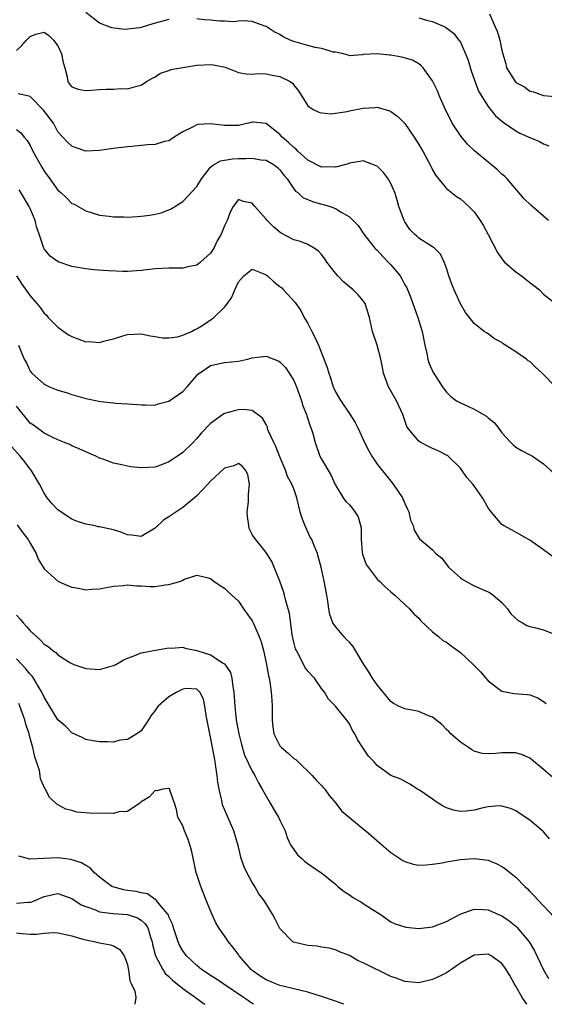
# Model space of a CAD drawing. Units: inches. Extents: x 2571000 to 2574000, y 1527000 to 1530000.
# Drawn here: x 2572925 to 2573001, y 1527000 to 1527142 of the extents above; entities that cross this region are included whole.
import ezdxf

# ---------------------------------------------------------------- set-up
doc = ezdxf.new("R2010")
doc.units = ezdxf.units.IN
doc.header["$MEASUREMENT"] = 0
doc.layers.add('LD25711527_2ft', color=132, linetype='Continuous')

msp = doc.modelspace()

# ---------------------------------------------------------------- linework, layer by layer
at = {"layer": 'LD25711527_2ft'}
for points, elevation in [([(2572947, 1527141.94), (2572944.68, 1527141.32), (2572943, 1527140.81), (2572942.76, 1527140.76), (2572941, 1527140.55), (2572940.54, 1527140.54), (2572938.77, 1527140.77), (2572937, 1527141.45), (2572935, 1527142.97)], 7816), ([(2572993.21, 1527142.79), (2572993.99, 1527141), (2572994.3, 1527140.3), (2572994.71, 1527139), (2572995, 1527137.47), (2572995.12, 1527137), (2572995.56, 1527135.56), (2572995.66, 1527135), (2572996.88, 1527133), (2572997, 1527132.88), (2572998.23, 1527132.23), (2572999, 1527131.65), (2572999.54, 1527131.54), (2573000.97, 1527131), (2573003.18, 1527130.82)], 7820), ([(2573001.69, 1527113), (2572999.18, 1527115.18), (2572998.16, 1527116.16), (2572995.75, 1527119), (2572995.36, 1527119.36), (2572995, 1527119.65), (2572994.32, 1527120.32), (2572993.51, 1527121), (2572993, 1527121.37), (2572991.03, 1527123.03), (2572990.01, 1527124.01), (2572989.1, 1527125.1), (2572987.84, 1527127), (2572986.72, 1527129.28), (2572985.97, 1527131), (2572985.7, 1527131.7), (2572985, 1527133.1), (2572983.66, 1527135), (2572983.32, 1527135.32), (2572983, 1527135.56), (2572982.1, 1527136.1), (2572980.55, 1527136.55), (2572979, 1527136.81), (2572978.81, 1527136.81), (2572977, 1527137), (2572975, 1527136.89), (2572974.85, 1527136.85), (2572973, 1527136.72), (2572972.82, 1527136.82), (2572972.17, 1527137), (2572971, 1527137.26), (2572970.74, 1527137.26), (2572969, 1527137.8), (2572968.07, 1527137.93), (2572967, 1527138.22), (2572965, 1527138.79), (2572964.47, 1527139), (2572963.46, 1527139.46), (2572963, 1527139.81), (2572962.17, 1527140.17), (2572961, 1527140.95), (2572960.83, 1527141), (2572959, 1527141.67), (2572957.76, 1527141.76), (2572957, 1527141.73), (2572956.36, 1527141.64), (2572955, 1527141.72), (2572954.29, 1527141.71), (2572953, 1527141.86), (2572952.07, 1527141.93), (2572951, 1527142.06)], 7816), ([(2572983, 1527142.21), (2572984.12, 1527141.88), (2572985, 1527141.66), (2572986.87, 1527140.87), (2572988.01, 1527140.01), (2572988.78, 1527139), (2572989, 1527138.67), (2572989.76, 1527137), (2572990.11, 1527136.11), (2572990.58, 1527134.58), (2572991.62, 1527131.62), (2572993, 1527129.4), (2572994.08, 1527128.08), (2572995.17, 1527127.17), (2572997, 1527125.91), (2572997.59, 1527125.59), (2572999, 1527124.95), (2573000.39, 1527124.39), (2573001, 1527124.02), (2573001.74, 1527123.74)], 7818), ([(2572925, 1527137.51), (2572925.81, 1527138.19), (2572926.48, 1527139), (2572927, 1527139.52), (2572927.83, 1527139.83), (2572929, 1527140.14), (2572929.66, 1527139.66), (2572930.37, 1527139), (2572931, 1527138.16), (2572931.52, 1527137), (2572931.75, 1527135.75), (2572931.98, 1527135), (2572932.31, 1527133.69), (2572932.4, 1527133), (2572932.64, 1527132.64), (2572933, 1527132.25), (2572933.91, 1527131.91), (2572935, 1527131.73), (2572935.78, 1527131.78), (2572937, 1527131.89), (2572937.94, 1527131.94), (2572939, 1527131.93), (2572939.99, 1527131.99), (2572941, 1527131.95), (2572942.37, 1527132.37), (2572943, 1527132.5), (2572943.76, 1527133), (2572944.54, 1527133.46), (2572945, 1527133.7), (2572945.8, 1527134.2), (2572947, 1527134.6), (2572947.27, 1527134.73), (2572949, 1527135.04), (2572951, 1527135.37), (2572953, 1527135.49), (2572953.44, 1527135.44), (2572955.08, 1527135.08), (2572957, 1527134.33), (2572958.13, 1527134.13), (2572959, 1527134.1), (2572959.83, 1527134.17), (2572961, 1527134.12), (2572962.1, 1527133.9), (2572963, 1527133.75), (2572964.47, 1527133), (2572964.79, 1527132.79), (2572965, 1527132.48), (2572965.68, 1527131.68), (2572967, 1527129.51), (2572967.79, 1527129), (2572968.59, 1527128.59), (2572969, 1527128.5), (2572970.37, 1527128.37), (2572971, 1527128.48), (2572972.71, 1527128.71), (2572973, 1527128.79), (2572975, 1527129.18), (2572976.74, 1527129.25), (2572977, 1527129.32), (2572978.8, 1527128.8), (2572979, 1527128.69), (2572979.97, 1527127.97), (2572981, 1527126.95), (2572982.35, 1527125), (2572983, 1527123.96), (2572983.35, 1527123.35), (2572983.57, 1527123), (2572984.65, 1527121), (2572985, 1527120.31), (2572985.47, 1527119.47), (2572987, 1527117.61), (2572987.72, 1527117), (2572988.45, 1527116.45), (2572989, 1527116.13), (2572990.23, 1527115), (2572991, 1527114.25), (2572991.88, 1527113), (2572992.29, 1527112.29), (2572993.01, 1527110.99), (2572994.35, 1527108.35), (2572995, 1527107.44), (2572995.37, 1527107), (2572997, 1527105.58), (2572997.81, 1527105), (2572998.48, 1527104.48), (2572999, 1527104.04), (2572999.61, 1527103.61), (2573000.39, 1527103), (2573001, 1527102.35), (2573002.71, 1527101)], 7814), ([(2573002.71, 1527089), (2573001, 1527090.79), (2573000.8, 1527091), (2572999.83, 1527091.83), (2572999, 1527092.64), (2572998.78, 1527092.78), (2572998.53, 1527093), (2572997.6, 1527093.6), (2572997, 1527094.07), (2572995.19, 1527095.19), (2572995, 1527095.38), (2572993.91, 1527095.91), (2572993, 1527096.66), (2572992.77, 1527096.77), (2572992.44, 1527097), (2572991, 1527098.14), (2572990.34, 1527099), (2572989.73, 1527099.73), (2572989, 1527100.98), (2572988.11, 1527103), (2572987.79, 1527103.79), (2572987.36, 1527105), (2572987, 1527106.1), (2572986.68, 1527107), (2572986.15, 1527108.15), (2572985.29, 1527109), (2572985, 1527109.21), (2572983, 1527110.46), (2572982.71, 1527110.71), (2572982.4, 1527111), (2572981.71, 1527111.71), (2572981, 1527112.78), (2572980.88, 1527113), (2572980.15, 1527115), (2572979.9, 1527115.9), (2572979.54, 1527117), (2572979, 1527118.31), (2572978.6, 1527119), (2572977.9, 1527119.9), (2572977, 1527120.82), (2572976.88, 1527120.88), (2572975, 1527121.6), (2572974.53, 1527121.47), (2572973, 1527121.23), (2572972.84, 1527121.16), (2572972.3, 1527121), (2572971, 1527120.67), (2572970.71, 1527120.71), (2572969, 1527120.69), (2572967, 1527121.7), (2572965.57, 1527123), (2572965.3, 1527123.3), (2572965, 1527123.5), (2572964.24, 1527124.24), (2572963.32, 1527125), (2572963, 1527125.37), (2572961, 1527126.96), (2572959.15, 1527127.15), (2572959, 1527127.15), (2572958.45, 1527127), (2572957, 1527126.7), (2572955, 1527126.67), (2572953, 1527126.92), (2572951.17, 1527126.83), (2572951, 1527126.79), (2572950.51, 1527126.51), (2572949, 1527125.76), (2572948.54, 1527125.46), (2572947.76, 1527125), (2572947, 1527124.47), (2572946.37, 1527124.37), (2572945, 1527123.94), (2572943.89, 1527123.89), (2572941.66, 1527123.66), (2572941, 1527123.62), (2572939.41, 1527123.41), (2572939, 1527123.37), (2572937, 1527123.06), (2572935, 1527123), (2572933.5, 1527123.5), (2572933, 1527123.71), (2572932.34, 1527124.34), (2572931.7, 1527125), (2572931, 1527125.78), (2572930.35, 1527127), (2572928.91, 1527128.91), (2572927, 1527130.88), (2572926.4, 1527131), (2572925.26, 1527131.26)], 7812), ([(2572925, 1527126.09), (2572925.64, 1527125.64), (2572926.13, 1527125), (2572926.54, 1527124.54), (2572927, 1527123.81), (2572927.39, 1527123), (2572928.66, 1527120.66), (2572929, 1527120.11), (2572929.84, 1527119), (2572931, 1527117.34), (2572931.41, 1527117), (2572932.23, 1527116.23), (2572933, 1527115.45), (2572933.32, 1527115.32), (2572935, 1527114.37), (2572937, 1527113.76), (2572938.39, 1527113.61), (2572939, 1527113.49), (2572940.48, 1527113.52), (2572941, 1527113.47), (2572942.43, 1527113.57), (2572943, 1527113.59), (2572944.24, 1527113.76), (2572945, 1527113.88), (2572945.89, 1527114.11), (2572947, 1527114.5), (2572947.34, 1527114.66), (2572949, 1527115.71), (2572951, 1527117.89), (2572951.67, 1527119), (2572953, 1527120.69), (2572953.43, 1527121), (2572954.42, 1527121.58), (2572956.14, 1527121.86), (2572957, 1527121.9), (2572958.1, 1527121.9), (2572959, 1527121.96), (2572960.25, 1527121.75), (2572961, 1527121.67), (2572962.18, 1527121), (2572962.64, 1527120.64), (2572963, 1527120.31), (2572963.54, 1527119.54), (2572964.04, 1527119), (2572965, 1527117.55), (2572965.23, 1527117.23), (2572965.57, 1527117), (2572966.29, 1527116.29), (2572967.7, 1527115.7), (2572969, 1527115.35), (2572969.29, 1527115.29), (2572970.22, 1527115), (2572971, 1527114.72), (2572971.83, 1527114.17), (2572973, 1527113.52), (2572973.56, 1527113), (2572974.26, 1527112.26), (2572975.07, 1527111), (2572976.68, 1527109), (2572976.84, 1527108.84), (2572977, 1527108.71), (2572977.81, 1527107.81), (2572978.61, 1527107), (2572979, 1527106.58), (2572980.31, 1527105), (2572980.57, 1527104.57), (2572981, 1527103.73), (2572981.27, 1527103.27), (2572981.84, 1527101.84), (2572982.37, 1527100.37), (2572982.89, 1527099), (2572983.49, 1527097), (2572983.88, 1527095), (2572984.18, 1527093.82), (2572984.32, 1527093), (2572984.46, 1527092.46), (2572985.08, 1527091.08), (2572986.41, 1527089), (2572986.65, 1527088.65), (2572987, 1527088.23), (2572987.62, 1527087.62), (2572988.46, 1527087), (2572989, 1527086.68), (2572990.17, 1527086.17), (2572991, 1527085.78), (2572992.78, 1527084.78), (2572993, 1527084.56), (2572993.87, 1527083.87), (2572994.56, 1527083), (2572995, 1527082.37), (2572996.26, 1527081), (2572996.63, 1527080.63), (2572997, 1527080.33), (2572997.82, 1527079.82), (2572999, 1527079.22), (2572999.38, 1527079), (2573001, 1527077.93), (2573002.53, 1527076.53)], 7810), ([(2573002.44, 1527064.44), (2573001, 1527065.5), (2572999, 1527066.92), (2572996.39, 1527068.39), (2572995.23, 1527069), (2572995, 1527069.14), (2572993.45, 1527071), (2572993.23, 1527071.23), (2572993, 1527071.58), (2572992.2, 1527073), (2572991, 1527074.72), (2572990.78, 1527075), (2572989.94, 1527075.94), (2572989.21, 1527077), (2572989, 1527077.28), (2572987.25, 1527079), (2572987.11, 1527079.11), (2572985.8, 1527079.8), (2572985, 1527080.11), (2572984.43, 1527080.43), (2572983.29, 1527081), (2572983, 1527081.18), (2572981.47, 1527083), (2572981.29, 1527083.29), (2572980.69, 1527085), (2572979.79, 1527087), (2572978.65, 1527089), (2572977.93, 1527091), (2572977.79, 1527091.79), (2572977.53, 1527093), (2572977, 1527095), (2572976.34, 1527097), (2572975.89, 1527099), (2572975.27, 1527101), (2572975, 1527101.39), (2572974.27, 1527102.27), (2572973.56, 1527103), (2572973, 1527103.42), (2572972.16, 1527104.16), (2572971.34, 1527105), (2572971, 1527105.38), (2572969.77, 1527107), (2572969.47, 1527107.47), (2572969, 1527108.07), (2572968.56, 1527108.56), (2572967.92, 1527109), (2572967, 1527109.54), (2572965.96, 1527109.96), (2572965, 1527110.22), (2572963.17, 1527111.17), (2572963, 1527111.28), (2572962.07, 1527112.07), (2572961.16, 1527113), (2572961, 1527113.19), (2572959.37, 1527115), (2572959, 1527115.48), (2572957.71, 1527115.71), (2572957, 1527116), (2572956.27, 1527115), (2572955.81, 1527114.19), (2572955.38, 1527113), (2572955, 1527112.23), (2572954.51, 1527111), (2572953.96, 1527110.04), (2572953.47, 1527109), (2572953, 1527108.26), (2572951.55, 1527107), (2572951, 1527106.55), (2572949.7, 1527106.3), (2572949, 1527106.12), (2572947, 1527106.11), (2572945, 1527106.01), (2572943, 1527105.79), (2572941, 1527105.65), (2572940.36, 1527105.64), (2572938.29, 1527105.71), (2572936.12, 1527105.88), (2572935, 1527106), (2572933, 1527106.36), (2572931.02, 1527107.02), (2572929.86, 1527107.86), (2572929, 1527108.88), (2572928.94, 1527109), (2572928.28, 1527111), (2572927.94, 1527111.94), (2572927.69, 1527113), (2572927, 1527114.73), (2572926.87, 1527115), (2572925.66, 1527117), (2572925.39, 1527117.39)], 7808), ([(2572925.01, 1527105), (2572925.8, 1527103.8), (2572927, 1527102.13), (2572927.97, 1527101), (2572928.43, 1527100.43), (2572929, 1527099.64), (2572929.33, 1527099.33), (2572929.61, 1527099), (2572931, 1527097.62), (2572931.83, 1527097), (2572932.51, 1527096.51), (2572933, 1527096.24), (2572935, 1527095.5), (2572935.52, 1527095.52), (2572937, 1527095.39), (2572937.58, 1527095.58), (2572939, 1527095.91), (2572940.36, 1527096.36), (2572941, 1527096.54), (2572943, 1527096.63), (2572944.35, 1527096.35), (2572945, 1527096.26), (2572946.05, 1527096.05), (2572947, 1527096.08), (2572948.22, 1527096.22), (2572949, 1527096.46), (2572950.23, 1527097), (2572950.74, 1527097.26), (2572951, 1527097.36), (2572952.01, 1527097.99), (2572953, 1527098.69), (2572953.21, 1527098.79), (2572953.48, 1527099), (2572955, 1527100.51), (2572955.43, 1527101), (2572956.07, 1527101.93), (2572956.48, 1527103), (2572957, 1527104.12), (2572957.79, 1527105), (2572959, 1527105.96), (2572960.69, 1527105.31), (2572961, 1527105.16), (2572961.2, 1527105), (2572962.13, 1527104.13), (2572963, 1527103.48), (2572963.26, 1527103.26), (2572963.51, 1527103), (2572965.17, 1527101.17), (2572965.27, 1527101), (2572966, 1527100), (2572966.51, 1527099), (2572967, 1527098.16), (2572967.59, 1527097), (2572968.09, 1527096.09), (2572968.54, 1527095), (2572969.8, 1527091.8), (2572970.02, 1527091), (2572970.3, 1527090.3), (2572970.69, 1527089), (2572971, 1527088.3), (2572971.49, 1527087.49), (2572971.75, 1527087), (2572973.07, 1527085.07), (2572973.86, 1527083.86), (2572974.29, 1527083), (2572975.2, 1527081), (2572975.79, 1527079.79), (2572976.25, 1527079), (2572977, 1527077.87), (2572979, 1527075.39), (2572979.33, 1527075), (2572980.68, 1527073), (2572981, 1527072.21), (2572981.37, 1527071.37), (2572981.57, 1527071), (2572981.8, 1527069.8), (2572982.19, 1527069), (2572982.34, 1527068.34), (2572983.12, 1527067.12), (2572985, 1527065.51), (2572985.47, 1527065), (2572986.31, 1527064.31), (2572987.27, 1527063), (2572989, 1527061.46), (2572989.26, 1527061.26), (2572990.54, 1527060.54), (2572991, 1527060.32), (2572993, 1527059.45), (2572993.29, 1527059.29), (2572993.72, 1527059), (2572995, 1527057.91), (2572995.79, 1527057), (2572996.3, 1527056.3), (2572997.34, 1527055.34), (2572997.94, 1527055), (2572998.59, 1527054.59), (2572999, 1527054.45), (2572999.7, 1527054.3), (2573001, 1527053.97), (2573003, 1527053.17)], 7806), ([(2572925.32, 1527095), (2572925.8, 1527093.8), (2572926.15, 1527093), (2572926.46, 1527092.46), (2572927, 1527091.27), (2572927.22, 1527091), (2572929, 1527089.4), (2572929.8, 1527089), (2572931, 1527088.53), (2572932.17, 1527088.17), (2572933, 1527087.9), (2572935, 1527087.33), (2572937.11, 1527086.89), (2572939, 1527086.7), (2572939.35, 1527086.65), (2572941, 1527086.58), (2572942.48, 1527086.48), (2572943, 1527086.39), (2572943.6, 1527086.4), (2572945, 1527086.35), (2572945.46, 1527086.54), (2572947, 1527086.96), (2572949, 1527088.33), (2572949.64, 1527089), (2572951, 1527090.64), (2572951.18, 1527090.82), (2572951.42, 1527091), (2572953, 1527092.09), (2572955, 1527092.52), (2572957, 1527092.71), (2572958.33, 1527093), (2572959, 1527093.17), (2572960.6, 1527093.4), (2572961, 1527093.44), (2572962.1, 1527093), (2572962.76, 1527092.76), (2572963, 1527092.63), (2572963.81, 1527091.81), (2572964.34, 1527091), (2572965, 1527089.9), (2572965.4, 1527089), (2572965.81, 1527087.81), (2572966.12, 1527087), (2572966.29, 1527086.29), (2572966.81, 1527085), (2572966.85, 1527084.85), (2572967, 1527084.4), (2572967.33, 1527083.33), (2572967.49, 1527083), (2572967.72, 1527082.28), (2572968.06, 1527081), (2572968.77, 1527079), (2572969, 1527078.57), (2572970.31, 1527076.31), (2572971, 1527074.82), (2572972.11, 1527073), (2572972.48, 1527072.48), (2572973, 1527072.01), (2572973.45, 1527071.45), (2572973.81, 1527071), (2572974.28, 1527070.28), (2572974.7, 1527068.7), (2572974.69, 1527067), (2572974.84, 1527065.16), (2572974.88, 1527064.88), (2572975.42, 1527063.42), (2572975.69, 1527063), (2572977, 1527061.3), (2572977.36, 1527061), (2572978.16, 1527060.16), (2572979, 1527059.44), (2572979.56, 1527059), (2572981.68, 1527057), (2572982.28, 1527056.28), (2572983, 1527055.64), (2572983.29, 1527055.29), (2572985, 1527053.69), (2572985.83, 1527053), (2572986.46, 1527052.46), (2572987, 1527052.19), (2572987.67, 1527051.67), (2572989, 1527050.69), (2572989.89, 1527049.89), (2572991, 1527048.84), (2572991.91, 1527047.91), (2572992.68, 1527047), (2572993, 1527046.65), (2572995, 1527045.15), (2572996.78, 1527044.78), (2572998.65, 1527044.65), (2572999, 1527044.6), (2573000.17, 1527044.17), (2573001, 1527043.67), (2573001.37, 1527043.37)], 7804), ([(2573003, 1527032.12), (2573001, 1527033.85), (2572999.27, 1527035.27), (2572999, 1527035.47), (2572997.95, 1527035.95), (2572997, 1527036.24), (2572996.26, 1527036.26), (2572995, 1527036.23), (2572994.13, 1527036.13), (2572993, 1527036.11), (2572992.16, 1527036.16), (2572991, 1527036.49), (2572990.66, 1527036.66), (2572990.17, 1527037), (2572989, 1527037.78), (2572987.63, 1527039), (2572987.33, 1527039.33), (2572987, 1527039.61), (2572986.33, 1527040.33), (2572985, 1527041.4), (2572984.4, 1527041.6), (2572983, 1527042.23), (2572981, 1527042.58), (2572980.07, 1527043), (2572979.38, 1527043.38), (2572979, 1527043.63), (2572977, 1527046.05), (2572976.35, 1527047), (2572975.84, 1527047.84), (2572975.09, 1527049), (2572973.88, 1527051), (2572973.56, 1527051.56), (2572973, 1527052.21), (2572972.61, 1527052.61), (2572972.19, 1527053), (2572971, 1527054.47), (2572970.62, 1527055), (2572970.18, 1527056.18), (2572970.04, 1527057), (2572969.89, 1527058.11), (2572969.74, 1527059), (2572969.36, 1527061), (2572968.92, 1527063), (2572968.53, 1527064.53), (2572968.39, 1527065), (2572967.99, 1527066.01), (2572967.58, 1527067), (2572967.35, 1527067.35), (2572966.72, 1527068.72), (2572966.15, 1527070.15), (2572965.9, 1527071), (2572965.43, 1527073), (2572965, 1527074.3), (2572964.73, 1527075), (2572964.09, 1527076.09), (2572963.8, 1527077), (2572963, 1527078.9), (2572962.41, 1527080.41), (2572962.11, 1527081), (2572961.36, 1527082.64), (2572961.22, 1527083), (2572961.18, 1527083.18), (2572961, 1527083.56), (2572960.49, 1527084.49), (2572959, 1527085.58), (2572957.74, 1527085.74), (2572957, 1527085.69), (2572956.44, 1527085.56), (2572955, 1527085.15), (2572954.9, 1527085.1), (2572953, 1527083.73), (2572951.65, 1527082.35), (2572951, 1527081.57), (2572950.49, 1527081), (2572949, 1527079.55), (2572948.23, 1527079), (2572947.49, 1527078.51), (2572947, 1527078.19), (2572946.16, 1527077.84), (2572945, 1527077.45), (2572943, 1527077.32), (2572941.49, 1527077.49), (2572941, 1527077.57), (2572940.22, 1527077.78), (2572939, 1527078), (2572937.38, 1527078.62), (2572937, 1527078.73), (2572936.44, 1527079), (2572935.43, 1527079.43), (2572934.07, 1527080.07), (2572933, 1527080.52), (2572932.69, 1527080.69), (2572931.93, 1527081), (2572931, 1527081.35), (2572930.36, 1527081.64), (2572929, 1527082.32), (2572927.46, 1527083.46), (2572927, 1527083.78), (2572925, 1527086.23)], 7802), ([(2573001.84, 1527023.84), (2573001, 1527024.84), (2573000.92, 1527024.92), (2572999, 1527026.54), (2572998.35, 1527027), (2572997, 1527027.9), (2572996.23, 1527028.23), (2572995, 1527028.58), (2572994.59, 1527028.59), (2572993, 1527028.45), (2572992.3, 1527028.3), (2572991, 1527027.98), (2572989.86, 1527027.86), (2572989, 1527027.8), (2572988, 1527028), (2572987, 1527028.34), (2572986.54, 1527028.54), (2572985.8, 1527029), (2572985, 1527029.58), (2572983.25, 1527030.75), (2572983, 1527030.91), (2572982.81, 1527031), (2572981.72, 1527031.72), (2572980.43, 1527032.43), (2572978.96, 1527033), (2572977, 1527034.44), (2572976.52, 1527035), (2572975.78, 1527035.78), (2572975, 1527036.91), (2572974.19, 1527038.19), (2572973.78, 1527039), (2572973.47, 1527039.47), (2572973, 1527040.42), (2572972.76, 1527040.76), (2572971, 1527042.97), (2572970, 1527044), (2572969.43, 1527045), (2572969, 1527045.5), (2572967.97, 1527047), (2572967, 1527048.02), (2572966.6, 1527048.6), (2572965.82, 1527050.18), (2572965.36, 1527051), (2572965.26, 1527051.26), (2572965, 1527052.2), (2572964.84, 1527052.84), (2572964.76, 1527053.24), (2572964.36, 1527056.36), (2572964.19, 1527057), (2572963.84, 1527058.16), (2572963.65, 1527059), (2572963.51, 1527059.51), (2572963, 1527061), (2572961.84, 1527063.84), (2572961, 1527065.11), (2572959.27, 1527067.27), (2572959, 1527067.74), (2572958.58, 1527068.58), (2572958.49, 1527069), (2572958.32, 1527070.32), (2572958.29, 1527071), (2572958.45, 1527072.45), (2572958.48, 1527073), (2572958.44, 1527073.56), (2572958.62, 1527075), (2572958.38, 1527076.38), (2572958.01, 1527077), (2572957.57, 1527077.57), (2572957, 1527077.94), (2572956.36, 1527077.64), (2572955, 1527077.29), (2572953, 1527075.43), (2572952.59, 1527075), (2572951.85, 1527074.15), (2572951, 1527073.31), (2572950.66, 1527073), (2572949, 1527071.6), (2572947.43, 1527070.57), (2572947, 1527070.25), (2572946.2, 1527069.8), (2572945, 1527068.64), (2572943, 1527067.41), (2572941.65, 1527067.65), (2572941, 1527067.68), (2572940.08, 1527068.08), (2572939, 1527068.41), (2572937, 1527068.84), (2572936.85, 1527068.85), (2572936.16, 1527069), (2572935, 1527069.21), (2572933.65, 1527069.65), (2572933, 1527069.94), (2572931.15, 1527071.15), (2572931, 1527071.28), (2572930.14, 1527072.14), (2572929.46, 1527073), (2572929, 1527073.67), (2572928.35, 1527075), (2572927.12, 1527077), (2572927, 1527077.13), (2572926.2, 1527078.2), (2572925.57, 1527079), (2572924.35, 1527080.35)], 7800), ([(2572925.13, 1527069.13), (2572925.95, 1527067.95), (2572926.69, 1527067), (2572927, 1527066.45), (2572927.88, 1527065), (2572928.16, 1527064.16), (2572928.88, 1527063), (2572929, 1527062.77), (2572930.99, 1527060.99), (2572932.35, 1527060.35), (2572933, 1527060.13), (2572933.97, 1527059.97), (2572935, 1527059.75), (2572935.83, 1527059.83), (2572937, 1527059.9), (2572939, 1527060.29), (2572940.38, 1527060.38), (2572941, 1527060.46), (2572942.32, 1527060.32), (2572943, 1527060.33), (2572944.25, 1527060.25), (2572945, 1527060.25), (2572946.45, 1527060.45), (2572947, 1527060.5), (2572948.69, 1527061), (2572948.92, 1527061.08), (2572949, 1527061.14), (2572949.26, 1527061.26), (2572951, 1527061.88), (2572952.48, 1527061.52), (2572953, 1527061.37), (2572953.46, 1527061), (2572954.36, 1527060.36), (2572955, 1527060.01), (2572955.5, 1527059.51), (2572956.07, 1527059), (2572957, 1527058.1), (2572957.76, 1527057), (2572959, 1527055.27), (2572959.14, 1527055), (2572960.01, 1527053), (2572960.27, 1527052.27), (2572960.61, 1527051), (2572961, 1527049.22), (2572961.33, 1527047.33), (2572961.43, 1527047), (2572961.52, 1527046.48), (2572961.74, 1527045), (2572961.83, 1527043.83), (2572961.87, 1527043), (2572961.86, 1527042.14), (2572961.87, 1527041), (2572961.98, 1527039.98), (2572962.11, 1527039), (2572963, 1527037.25), (2572963.21, 1527037), (2572964.19, 1527036.19), (2572965, 1527035.44), (2572965.27, 1527035.27), (2572965.59, 1527035), (2572967.64, 1527033), (2572968.28, 1527032.28), (2572969, 1527031.55), (2572969.24, 1527031.24), (2572969.47, 1527031), (2572970.1, 1527030.1), (2572971.05, 1527029), (2572971.89, 1527027.89), (2572973, 1527026.93), (2572975, 1527025.3), (2572975.4, 1527025), (2572977.32, 1527023.32), (2572979, 1527021.89), (2572980.26, 1527021), (2572980.72, 1527020.72), (2572981, 1527020.58), (2572982.22, 1527020.22), (2572983, 1527020.07), (2572984.09, 1527020.09), (2572985, 1527020.18), (2572986.39, 1527020.39), (2572987, 1527020.53), (2572989, 1527020.87), (2572991, 1527021.04), (2572993, 1527020.77), (2572994.24, 1527020.24), (2572995, 1527019.85), (2572995.52, 1527019.52), (2572996.14, 1527019), (2572997, 1527018.31), (2572998.28, 1527017), (2572998.66, 1527016.66), (2572999, 1527016.27), (2572999.64, 1527015.64), (2573000.2, 1527015), (2573001, 1527014.21), (2573002.54, 1527012.54)], 7798), ([(2572925, 1527056.08), (2572925.54, 1527055.54), (2572925.98, 1527055), (2572926.48, 1527054.48), (2572927, 1527053.84), (2572927.89, 1527053), (2572928.49, 1527052.49), (2572929, 1527051.92), (2572929.58, 1527051.58), (2572930.24, 1527051), (2572930.69, 1527050.69), (2572931, 1527050.36), (2572932.72, 1527049.28), (2572933, 1527049.12), (2572933.31, 1527049), (2572935, 1527048.4), (2572936.3, 1527048.3), (2572937, 1527048.27), (2572939, 1527048.83), (2572939.34, 1527049), (2572940.41, 1527049.59), (2572941, 1527049.9), (2572941.83, 1527050.17), (2572943, 1527050.68), (2572943.29, 1527050.71), (2572945.07, 1527051.07), (2572947, 1527051.39), (2572947.36, 1527051.36), (2572949, 1527051.47), (2572949.34, 1527051.34), (2572951, 1527050.99), (2572953, 1527050.38), (2572954.82, 1527049.18), (2572955, 1527049.08), (2572955.85, 1527047.85), (2572956.08, 1527047), (2572956.2, 1527045.8), (2572956.37, 1527045), (2572956.49, 1527043), (2572956.71, 1527041), (2572957.07, 1527039), (2572957.45, 1527037.45), (2572957.9, 1527035.9), (2572959, 1527033.62), (2572959.37, 1527033), (2572959.91, 1527031.91), (2572960.45, 1527031), (2572961.57, 1527029), (2572962.1, 1527028.1), (2572962.8, 1527027), (2572963, 1527026.55), (2572963.76, 1527025), (2572964.03, 1527024.03), (2572964.54, 1527023), (2572965, 1527022.3), (2572965.54, 1527021.54), (2572966.13, 1527021), (2572966.6, 1527020.6), (2572967.76, 1527019.76), (2572969, 1527018.93), (2572971, 1527017.31), (2572971.33, 1527017), (2572972.24, 1527016.24), (2572973, 1527015.76), (2572973.46, 1527015.46), (2572974.71, 1527014.71), (2572976.32, 1527013.68), (2572977.43, 1527013), (2572979, 1527011.91), (2572979.61, 1527011.61), (2572981, 1527011.15), (2572981.12, 1527011.12), (2572983, 1527010.95), (2572985, 1527011.18), (2572987, 1527011.95), (2572988.99, 1527013.01), (2572991, 1527013.71), (2572992.31, 1527013.69), (2572993, 1527013.64), (2572994.42, 1527013), (2572995, 1527012.76), (2572996.02, 1527012.02), (2572997, 1527011.27), (2572997.14, 1527011.14), (2572998.94, 1527009), (2572999.7, 1527007.7), (2573000.99, 1527004.99), (2573001.73, 1527003.73)], 7796), ([(2572998.57, 1527000), (2572997.92, 1527001), (2572997, 1527002.63), (2572996.77, 1527003), (2572996.13, 1527004.13), (2572995.61, 1527005), (2572995, 1527005.87), (2572993.42, 1527007), (2572993, 1527007.22), (2572991, 1527007.07), (2572989, 1527005.91), (2572988.46, 1527005.54), (2572987.73, 1527005), (2572987, 1527004.53), (2572986.05, 1527004.05), (2572985, 1527003.56), (2572983, 1527003.08), (2572981, 1527003.27), (2572979.75, 1527003.75), (2572979, 1527004.01), (2572975, 1527006), (2572974.26, 1527006.26), (2572973, 1527007.04), (2572971.58, 1527007.58), (2572971, 1527007.86), (2572970.09, 1527008.09), (2572969, 1527008.25), (2572968.37, 1527008.37), (2572967, 1527008.5), (2572966.57, 1527008.57), (2572964.95, 1527008.95), (2572964.86, 1527009), (2572963, 1527010.92), (2572962.29, 1527012.29), (2572961.94, 1527013), (2572961, 1527014.46), (2572960.69, 1527015), (2572959.95, 1527015.94), (2572959.38, 1527017), (2572959, 1527017.57), (2572958.22, 1527019), (2572957.82, 1527019.82), (2572957.43, 1527021), (2572957, 1527022.68), (2572956.33, 1527025), (2572955.87, 1527026.13), (2572955.49, 1527027), (2572955.32, 1527027.32), (2572954.73, 1527028.73), (2572954.62, 1527029.38), (2572954.22, 1527031), (2572954.04, 1527032.04), (2572953.94, 1527033), (2572953.77, 1527034.23), (2572953.65, 1527035), (2572953, 1527038.49), (2572952.88, 1527039), (2572952.37, 1527041.63), (2572952.17, 1527043), (2572951.99, 1527043.99), (2572951.45, 1527045), (2572951, 1527045.44), (2572949.51, 1527045.51), (2572949, 1527045.44), (2572948.7, 1527045.3), (2572948.12, 1527045), (2572947, 1527044.3), (2572945.43, 1527043), (2572945.24, 1527042.76), (2572945, 1527042.35), (2572944.4, 1527041.6), (2572944.06, 1527041), (2572943, 1527039.43), (2572942.38, 1527039), (2572941, 1527038.19), (2572939.93, 1527038.07), (2572939, 1527037.78), (2572938.15, 1527037.85), (2572937, 1527037.82), (2572936.02, 1527037.98), (2572935, 1527038.18), (2572934.48, 1527038.48), (2572933.1, 1527039.1), (2572933, 1527039.13), (2572932.08, 1527040.08), (2572931, 1527041.01), (2572929, 1527044.28), (2572928.79, 1527044.79), (2572928.68, 1527045), (2572928.15, 1527045.85), (2572927.49, 1527047), (2572927.29, 1527047.29), (2572927, 1527047.59), (2572926.38, 1527048.38), (2572925.77, 1527049), (2572925, 1527049.8)], 7794), ([(2572972.2, 1527000), (2572972.07, 1527000.07), (2572971, 1527000.44), (2572970.59, 1527000.59), (2572969, 1527001.13), (2572967, 1527001.77), (2572966.03, 1527001.97), (2572965, 1527002.25), (2572963.4, 1527002.6), (2572963, 1527002.72), (2572962.28, 1527003), (2572961.38, 1527003.38), (2572961, 1527003.51), (2572960.09, 1527004.09), (2572959, 1527004.86), (2572958.83, 1527005), (2572957.11, 1527007), (2572957, 1527007.18), (2572956.22, 1527008.22), (2572955.56, 1527009), (2572955, 1527009.86), (2572954.21, 1527011), (2572953.76, 1527011.76), (2572953, 1527013.48), (2572952.37, 1527015), (2572951.57, 1527017), (2572950.94, 1527019), (2572950.23, 1527022.23), (2572949.76, 1527023.76), (2572949.23, 1527025), (2572949, 1527025.71), (2572948.29, 1527027), (2572948.09, 1527028.09), (2572947.82, 1527029), (2572947.14, 1527030.86), (2572947.13, 1527031), (2572947.08, 1527031.08), (2572947, 1527031.12), (2572946.12, 1527031), (2572945.25, 1527030.75), (2572945, 1527030.83), (2572944.16, 1527029.84), (2572943, 1527029.17), (2572942.79, 1527029), (2572941, 1527027.78), (2572939.75, 1527027.75), (2572939, 1527027.51), (2572937.54, 1527027.54), (2572937, 1527027.5), (2572935.53, 1527027.53), (2572933.71, 1527027.71), (2572933, 1527027.93), (2572932.12, 1527028.12), (2572930.84, 1527028.84), (2572930.69, 1527029), (2572929.8, 1527029.8), (2572929.2, 1527031), (2572929.11, 1527031.11), (2572928.49, 1527032.49), (2572928.44, 1527033), (2572928.32, 1527033.68), (2572927.67, 1527035.67), (2572927.39, 1527037), (2572927, 1527038.36), (2572926.85, 1527039), (2572926.39, 1527040.39), (2572926.23, 1527041), (2572925.49, 1527043), (2572925.34, 1527043.34)], 7792), ([(2572959.22, 1527000), (2572959, 1527000.14), (2572958.48, 1527000.48), (2572957.76, 1527001), (2572954.77, 1527003), (2572953.72, 1527003.72), (2572953, 1527004.13), (2572952.49, 1527004.49), (2572951.69, 1527005), (2572951, 1527005.57), (2572950.29, 1527006.29), (2572949.52, 1527007), (2572949, 1527007.7), (2572948.53, 1527008.53), (2572948.31, 1527009), (2572947.66, 1527011), (2572947.53, 1527011.53), (2572947, 1527012.61), (2572946.91, 1527012.91), (2572946.85, 1527013), (2572945.73, 1527014.27), (2572945.15, 1527015), (2572945.09, 1527015.09), (2572945, 1527015.13), (2572943.91, 1527015.91), (2572943, 1527016.06), (2572942.25, 1527016.25), (2572941, 1527016.42), (2572940.5, 1527016.5), (2572938.92, 1527016.92), (2572938.77, 1527017), (2572937, 1527018.34), (2572936.23, 1527019), (2572935.66, 1527019.66), (2572935, 1527020), (2572934.41, 1527020.41), (2572932.86, 1527020.86), (2572931, 1527021.1), (2572928.98, 1527021.02), (2572927, 1527020.91), (2572926.92, 1527020.92), (2572925.37, 1527021.37)], 7790), ([(2572925, 1527014.58), (2572926.7, 1527014.7), (2572927, 1527014.71), (2572927.23, 1527014.77), (2572929, 1527015.53), (2572931, 1527015.96), (2572933, 1527015.24), (2572934.35, 1527014.35), (2572935, 1527014.08), (2572936.39, 1527013.61), (2572937, 1527013.35), (2572938.89, 1527013.11), (2572939, 1527013.08), (2572941, 1527012.94), (2572942.45, 1527012.45), (2572943, 1527012.12), (2572943.59, 1527011.59), (2572943.95, 1527011), (2572944.33, 1527009.67), (2572944.57, 1527009), (2572944.63, 1527008.63), (2572945.04, 1527007), (2572946.11, 1527005), (2572946.46, 1527004.46), (2572947, 1527003.99), (2572947.49, 1527003.49), (2572949, 1527002.26), (2572950.82, 1527001), (2572952.07, 1527000.07), (2572952.18, 1527000)], 7788), ([(2572925, 1527010.31), (2572925.8, 1527010.2), (2572927, 1527010.12), (2572927.89, 1527010.11), (2572929, 1527010.26), (2572930.34, 1527010.34), (2572931, 1527010.31), (2572933, 1527009.87), (2572934.6, 1527009.4), (2572935, 1527009.27), (2572936.41, 1527009), (2572937, 1527008.85), (2572938.59, 1527008.59), (2572939, 1527008.42), (2572939.91, 1527007.91), (2572940.55, 1527007), (2572941, 1527005.75), (2572941.12, 1527005.12), (2572941.16, 1527005), (2572941.36, 1527003.36), (2572941.57, 1527003), (2572942.1, 1527001.9), (2572942.23, 1527001), (2572942.08, 1527000.08), (2572942.15, 1527000)], 7786)]:
    msp.add_lwpolyline(points, dxfattribs=dict(at, elevation=elevation))

doc.saveas('drawing.dxf')
